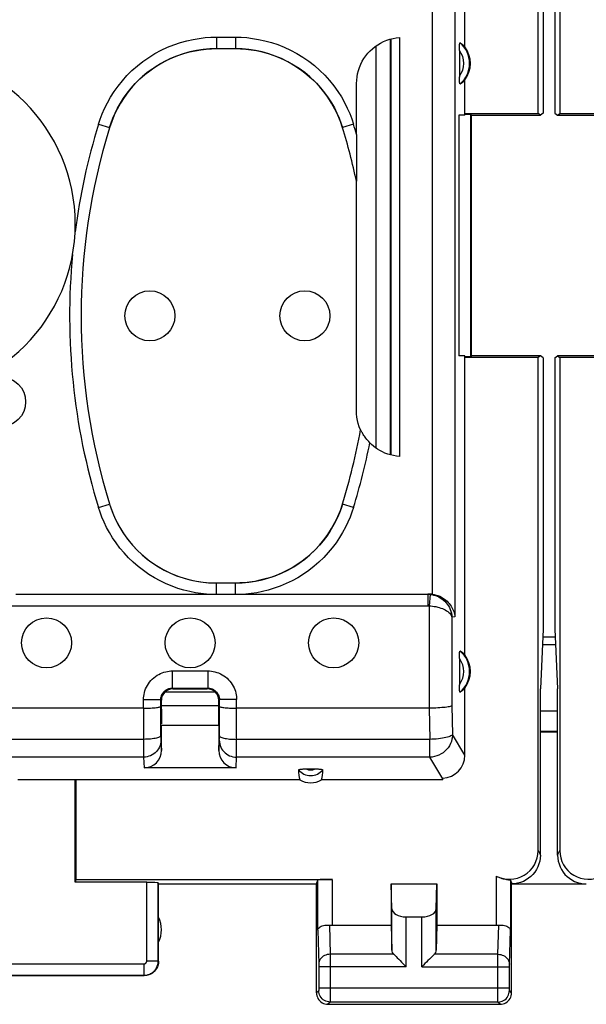
# Model space of a CAD drawing. Units: millimetres. Extents: x 85 to 217, y 79 to 149.
# Drawn here: x 153 to 163, y 79 to 96 of the extents above; entities that cross this region are included whole.
import ezdxf

# ---------------------------------------------------------------- set-up
doc = ezdxf.new("R2010")
doc.units = ezdxf.units.MM
doc.header["$LTSCALE"] = 16.335
doc.layers.get('0').update_dxf_attribs({"linetype": 'CONTINUOUS'})
for name, color, linetype in [('ASSI', 7, 'CONTINUOUS'), ('DRAFT', 7, 'CONTINUOUS'), ('RACCORDO', 7, 'CONTINUOUS')]:
    doc.layers.add(name, color=color, linetype=linetype)

msp = doc.modelspace()

# ---------------------------------------------------------------- linework, layer by layer
at = {"color": 7, "linetype": 'CONTINUOUS'}
for p, q in [((162.416, 85.153), (162.369, 84.114)), ((162.622, 85.153), (162.669, 84.114)), ((162.622, 85.014), (162.416, 85.014)), ((162.669, 83.725), (162.369, 83.725)), ((162.369, 83.376), (162.669, 83.376)), ((162.369, 83.364), (162.669, 83.364)), ((161.869, 80.714), (163.169, 80.714))]:
    msp.add_line(p, q, dxfattribs=at)
at = {"color": 253, "linetype": 'CONTINUOUS'}
msp.add_line((162.622, 84.88), (162.416, 84.88), dxfattribs=at)
at = {"layer": 'ASSI', "color": 7, "linetype": 'CONTINUOUS'}
for p, q in [((162.369, 81.214), (162.369, 84.114)), ((162.669, 81.214), (162.669, 84.114)), ((155.719, 80.714), (155.714, 80.73)), ((155.719, 80.714), (158.469, 80.714)), ((155.719, 79.364), (155.719, 80.714)), ((158.469, 80.714), (158.491, 80.779)), ((158.469, 78.814), (158.469, 80.714)), ((159.769, 80.714), (160.569, 80.714)), ((159.782, 80.278), (159.769, 80.714)), ((159.769, 80.714), (159.769, 79.991)), ((160.556, 80.278), (160.569, 80.714)), ((160.569, 80.714), (160.569, 79.991)), ((161.869, 78.814), (161.869, 80.714)), ((158.741, 79.991), (159.769, 79.991)), ((159.769, 79.991), (159.782, 79.556)), ((160.032, 80.136), (160.306, 80.136)), ((160.569, 79.991), (160.556, 79.556)), ((160.569, 79.991), (161.597, 79.991)), ((152.319, 79.114), (155.469, 79.114)), ((158.669, 78.614), (161.669, 78.614))]:
    msp.add_line(p, q, dxfattribs=at)
at = {"layer": 'ASSI', "color": 253, "linetype": 'CONTINUOUS'}
for p, q in [((162.33, 81.292), (162.369, 81.214)), ((162.669, 81.214), (162.709, 81.292)), ((161.597, 80.85), (161.597, 79.991)), ((155.514, 79.369), (155.514, 80.74)), ((155.714, 79.369), (155.714, 80.73)), ((158.491, 79.904), (158.491, 80.779)), ((158.741, 80.792), (158.741, 79.991)), ((161.847, 80.78), (161.847, 79.904)), ((159.782, 79.556), (159.782, 80.278)), ((160.556, 79.556), (160.556, 80.278)), ((158.694, 79.994), (158.709, 79.486)), ((160.032, 79.269), (160.032, 80.136)), ((160.306, 79.269), (160.306, 80.136)), ((161.63, 79.486), (161.645, 79.994)), ((158.491, 79.904), (158.509, 79.311)), ((161.83, 79.313), (161.847, 79.904)), ((159.816, 79.486), (158.709, 79.486)), ((158.709, 79.486), (158.709, 79.361)), ((161.63, 79.486), (160.523, 79.486)), ((161.629, 79.426), (161.63, 79.486)), ((152.325, 79.319), (155.464, 79.319)), ((155.464, 79.319), (155.464, 79.119)), ((155.514, 79.369), (155.714, 79.369)), ((155.719, 79.364), (155.714, 79.369)), ((158.509, 79.311), (158.509, 79.308)), ((158.509, 79.308), (158.509, 79.303)), ((158.509, 79.303), (158.509, 79.296)), ((158.509, 79.296), (158.509, 79.285)), ((158.709, 79.361), (158.709, 78.739)), ((161.629, 78.802), (161.629, 79.426)), ((161.829, 79.309), (161.83, 79.313)), ((161.829, 79.305), (161.829, 79.309)), ((161.829, 79.298), (161.829, 79.305)), ((161.829, 79.288), (161.829, 79.298)), ((152.325, 79.119), (155.464, 79.119)), ((155.469, 79.114), (155.464, 79.119)), ((158.509, 79.285), (158.51, 79.273)), ((158.51, 79.273), (158.51, 78.893)), ((160.032, 79.269), (158.51, 79.269)), ((160.306, 79.269), (161.829, 79.269)), ((161.829, 79.274), (161.829, 79.288)), ((161.829, 78.894), (161.829, 79.274)), ((158.509, 78.853), (158.469, 78.814)), ((158.51, 78.893), (158.509, 78.883)), ((158.509, 78.883), (158.509, 78.873)), ((158.509, 78.873), (158.509, 78.866)), ((158.509, 78.866), (158.509, 78.862)), ((158.51, 78.903), (161.829, 78.903)), ((161.63, 78.684), (161.629, 78.802)), ((161.829, 78.883), (161.829, 78.894)), ((161.829, 78.873), (161.829, 78.883)), ((161.829, 78.866), (161.829, 78.873)), ((161.829, 78.862), (161.829, 78.866)), ((161.83, 78.859), (161.829, 78.862)), ((161.869, 78.814), (161.83, 78.853)), ((158.709, 78.653), (158.669, 78.614)), ((158.709, 78.739), (158.709, 78.676)), ((161.63, 78.653), (158.709, 78.653)), ((161.63, 78.662), (161.63, 78.684)), ((161.63, 78.657), (161.63, 78.662)), ((161.669, 78.614), (161.63, 78.653))]:
    msp.add_line(p, q, dxfattribs=at)
at = {"layer": 'ASSI', "color": 7, "linetype": 'CONTINUOUS'}
for points in [[(162.369, 81.214), (162.367, 81.162), (162.359, 81.11), (162.345, 81.06), (162.326, 81.01), (162.302, 80.963), (162.273, 80.919), (162.241, 80.879), (162.204, 80.842), (162.164, 80.81), (162.12, 80.781), (162.073, 80.757), (162.023, 80.738), (161.973, 80.725), (161.921, 80.716), (161.869, 80.714)], [(162.669, 81.214), (162.672, 81.162), (162.68, 81.11), (162.694, 81.06), (162.712, 81.01), (162.737, 80.963), (162.765, 80.919), (162.798, 80.879), (162.834, 80.842), (162.875, 80.81), (162.919, 80.781), (162.966, 80.757), (163.015, 80.738), (163.066, 80.725), (163.117, 80.716), (163.169, 80.714)], [(161.597, 80.85), (161.623, 80.838), (161.648, 80.827), (161.673, 80.817), (161.697, 80.809), (161.721, 80.803), (161.742, 80.798), (161.763, 80.794), (161.781, 80.791), (161.798, 80.788), (161.812, 80.786), (161.824, 80.785), (161.834, 80.784), (161.841, 80.782), (161.846, 80.781), (161.847, 80.78)], [(158.491, 79.904), (158.493, 79.917), (158.499, 79.93), (158.508, 79.942), (158.52, 79.954), (158.535, 79.965), (158.552, 79.974), (158.572, 79.982), (158.595, 79.989), (158.618, 79.993), (158.643, 79.995), (158.668, 79.995), (158.694, 79.994)], [(161.645, 79.994), (161.67, 79.995), (161.696, 79.995), (161.72, 79.993), (161.744, 79.989), (161.766, 79.982), (161.786, 79.974), (161.804, 79.965), (161.819, 79.954), (161.831, 79.942), (161.84, 79.93), (161.845, 79.917), (161.847, 79.904)], [(159.816, 79.486), (159.835, 79.468), (159.856, 79.447), (159.878, 79.424), (159.902, 79.4), (159.927, 79.375), (159.953, 79.349), (159.979, 79.322), (160.005, 79.296), (160.032, 79.269)], [(160.523, 79.486), (160.504, 79.467), (160.483, 79.446), (160.461, 79.424), (160.436, 79.4), (160.411, 79.375), (160.386, 79.349), (160.359, 79.323), (160.333, 79.296), (160.306, 79.269)], [(155.719, 79.364), (155.717, 79.331), (155.711, 79.299), (155.7, 79.268), (155.686, 79.239), (155.668, 79.212), (155.646, 79.187), (155.622, 79.165), (155.594, 79.147), (155.565, 79.133), (155.534, 79.122), (155.502, 79.116), (155.469, 79.114)], [(158.469, 78.814), (158.471, 78.788), (158.476, 78.762), (158.485, 78.737), (158.496, 78.714), (158.511, 78.692), (158.528, 78.672), (158.548, 78.655), (158.569, 78.641), (158.593, 78.629), (158.618, 78.621), (158.643, 78.615), (158.669, 78.614)], [(161.669, 78.614), (161.695, 78.615), (161.721, 78.621), (161.746, 78.629), (161.769, 78.641), (161.791, 78.655), (161.811, 78.672), (161.828, 78.692), (161.843, 78.714), (161.854, 78.737), (161.863, 78.762), (161.868, 78.788), (161.869, 78.814)]]:
    msp.add_lwpolyline(points, dxfattribs=at)
at = {"layer": 'ASSI', "color": 253, "linetype": 'CONTINUOUS'}
for points in [[(158.709, 79.486), (158.683, 79.484), (158.658, 79.48), (158.633, 79.472), (158.61, 79.462), (158.588, 79.45), (158.568, 79.435), (158.551, 79.418), (158.536, 79.399), (158.525, 79.379), (158.516, 79.357), (158.511, 79.335), (158.509, 79.313)], [(161.63, 79.486), (161.656, 79.484), (161.681, 79.48), (161.706, 79.472), (161.729, 79.462), (161.751, 79.45), (161.77, 79.435), (161.788, 79.418), (161.802, 79.399), (161.814, 79.379), (161.822, 79.357), (161.828, 79.335), (161.83, 79.313)], [(155.464, 79.119), (155.476, 79.119), (155.489, 79.12), (155.502, 79.122), (155.515, 79.124), (155.528, 79.127), (155.541, 79.131), (155.555, 79.136), (155.568, 79.142), (155.581, 79.148), (155.594, 79.156), (155.607, 79.164), (155.619, 79.173), (155.63, 79.182), (155.641, 79.193), (155.651, 79.204), (155.661, 79.215), (155.67, 79.228), (155.678, 79.24), (155.686, 79.253), (155.692, 79.267), (155.698, 79.281), (155.703, 79.295), (155.707, 79.31), (155.71, 79.324), (155.712, 79.339), (155.714, 79.354), (155.714, 79.369)], [(155.464, 79.319), (155.467, 79.319), (155.469, 79.319), (155.472, 79.32), (155.474, 79.32), (155.477, 79.321), (155.48, 79.321), (155.482, 79.322), (155.485, 79.324), (155.487, 79.325), (155.49, 79.326), (155.493, 79.328), (155.495, 79.33), (155.497, 79.332), (155.499, 79.334), (155.502, 79.336), (155.503, 79.338), (155.505, 79.341), (155.507, 79.343), (155.508, 79.346), (155.51, 79.349), (155.511, 79.351), (155.512, 79.354), (155.513, 79.357), (155.513, 79.36), (155.514, 79.363), (155.514, 79.366), (155.514, 79.369)], [(158.509, 78.862), (158.509, 78.859), (158.509, 78.858), (158.509, 78.857), (158.509, 78.856), (158.509, 78.855), (158.509, 78.854), (158.509, 78.854), (158.509, 78.853), (158.509, 78.853)], [(158.709, 78.653), (158.683, 78.655), (158.657, 78.66), (158.632, 78.668), (158.609, 78.68), (158.587, 78.694), (158.567, 78.712), (158.55, 78.731), (158.535, 78.753), (158.524, 78.777), (158.515, 78.801), (158.51, 78.827), (158.509, 78.853)], [(161.63, 78.653), (161.656, 78.655), (161.682, 78.66), (161.707, 78.668), (161.73, 78.68), (161.752, 78.694), (161.771, 78.712), (161.789, 78.731), (161.803, 78.753), (161.815, 78.777), (161.823, 78.801), (161.828, 78.827), (161.83, 78.853)], [(161.83, 78.853), (161.83, 78.853), (161.83, 78.853), (161.83, 78.854), (161.83, 78.854), (161.83, 78.855), (161.83, 78.856), (161.83, 78.857), (161.83, 78.858), (161.83, 78.859)], [(158.709, 78.676), (158.709, 78.661), (158.709, 78.658), (158.709, 78.655), (158.709, 78.654), (158.709, 78.653)], [(161.63, 78.653), (161.63, 78.654), (161.63, 78.655), (161.63, 78.657)]]:
    msp.add_lwpolyline(points, dxfattribs=at)
at = {"layer": 'ASSI', "color": 7, "linetype": 'CONTINUOUS'}
for centre in [(155.569, 90.614), (158.269, 90.614), (152.969, 89.114), (153.769, 84.914), (156.269, 84.914), (158.769, 84.914)]:
    msp.add_circle(centre, 0.436, dxfattribs=at)
for centre, radius, start, end in [((151.269, 92.214), 3, 0, 180), ((155.269, 79.914), 0.5, 334.1581, 25.8419)]:
    msp.add_arc(centre, radius, start, end, dxfattribs=at)
for centre, major_axis, ratio, start_param, end_param in [((161.83, 81.293), (0.224, -0.448), 0.998288, -0.947302, 1.106738), ((163.209, 81.293), (0.224, 0.448), 0.998288, 2.034855, 4.088895), ((155.514, 80.729), (0.2, 0), 0.052408, 0.017453, 1.570796), ((158.741, 80.779), (0.25, 0), 0.052408, 1.570796, 3.124139), ((161.87, 81.213), (-0.989, 3.043), 0.048913, -4.585241, -4.563343), ((160.032, 80.281), (0.25, 0), 0.57735, -3.124139, -1.570796), ((160.306, 80.281), (0.25, 0), 0.57735, -1.570796, -0.017453), ((158.741, 80.135), (0.25, 0), 0.57735, -1.761831, -1.570796), ((161.597, 80.135), (0.25, 0), 0.57735, -1.570796, -1.379762), ((160.032, 79.558), (0.25, 0), 0.57735, -3.124139, -2.617994), ((160.306, 79.558), (0.25, 0), 0.57735, -0.523599, -0.017453)]:
    msp.add_ellipse(centre, major_axis=major_axis, ratio=ratio, start_param=start_param, end_param=end_param, dxfattribs=at)
at = {"layer": 'DRAFT', "color": 7, "linetype": 'CONTINUOUS'}
for p, q in [((162.33, 94.14), (162.33, 112.088)), ((162.416, 112.082), (162.416, 94.145)), ((162.622, 112.082), (162.622, 94.145)), ((162.709, 112.088), (162.709, 94.14)), ((161.054, 95.303), (161.054, 96.669)), ((161.054, 94.114), (161.054, 94.725)), ((160.949, 94.114), (160.949, 89.914)), ((161.054, 94.114), (160.949, 94.114)), ((161.054, 94.14), (162.33, 94.14)), ((161.054, 94.129), (161.157, 94.126)), ((161.169, 94.114), (161.157, 94.126)), ((161.157, 89.901), (161.157, 94.126)), ((161.169, 89.914), (161.169, 94.114)), ((161.169, 94.114), (162.369, 94.114)), ((162.369, 94.114), (162.33, 94.14)), ((162.416, 94.145), (162.369, 94.114)), ((162.622, 94.145), (162.669, 94.114)), ((162.669, 94.114), (162.709, 94.14)), ((162.669, 94.114), (163.869, 94.114)), ((162.709, 94.14), (163.985, 94.14)), ((161.054, 89.914), (160.949, 89.914)), ((161.054, 84.703), (161.054, 89.914)), ((161.157, 89.901), (161.054, 89.898)), ((162.33, 89.888), (161.054, 89.888)), ((161.169, 89.914), (161.157, 89.901)), ((162.369, 89.914), (161.169, 89.914)), ((162.369, 89.914), (162.33, 89.888)), ((162.33, 81.292), (162.33, 89.888)), ((162.416, 89.882), (162.369, 89.914)), ((162.416, 89.882), (162.416, 85.153)), ((162.622, 89.882), (162.669, 89.914)), ((162.622, 89.882), (162.622, 85.153)), ((162.669, 89.914), (162.709, 89.888)), ((163.869, 89.914), (162.669, 89.914)), ((162.709, 89.888), (162.709, 81.292)), ((163.985, 89.888), (162.709, 89.888)), ((162.628, 85.014), (162.41, 85.014)), ((162.669, 83.725), (162.369, 83.725)), ((162.369, 83.364), (162.669, 83.364)), ((158.181, 82.524), (153.269, 82.524)), ((154.278, 82.524), (154.278, 80.792)), ((160.668, 82.524), (158.557, 82.524)), ((154.278, 80.792), (154.269, 80.74)), ((155.514, 80.74), (154.269, 80.74)), ((154.278, 80.792), (158.741, 80.792)), ((161.869, 80.714), (163.169, 80.714))]:
    msp.add_line(p, q, dxfattribs=at)
at = {"layer": 'DRAFT', "color": 253, "linetype": 'CONTINUOUS'}
msp.add_line((162.635, 84.88), (162.404, 84.88), dxfattribs=at)
at = {"layer": 'DRAFT', "color": 7, "linetype": 'CONTINUOUS'}
for centre in [(160.669, 95.014), (160.669, 84.414)]:
    msp.add_arc(centre, 0.481, 323.0796, 36.9204, dxfattribs=at)
msp.add_ellipse((158.369, 82.87), major_axis=(0, 0.394), ratio=0.999886, start_param=-3.639753, end_param=-2.643432, dxfattribs=at)
at = {"layer": 'RACCORDO', "color": 253, "linetype": 'CONTINUOUS'}
for p, q in [((160.483, 97.564), (160.483, 85.762)), ((160.881, 97.564), (160.881, 85.367)), ((156.728, 95.471), (156.728, 95.271)), ((156.728, 95.471), (157.06, 95.471)), ((157.06, 95.471), (157.06, 95.271)), ((159.511, 88.306), (159.509, 95.319)), ((154.673, 93.953), (154.865, 93.894)), ((154.865, 93.894), (154.865, 93.893)), ((158.924, 93.894), (158.923, 93.893)), ((159.115, 93.953), (158.924, 93.894)), ((154.673, 87.275), (154.865, 87.333)), ((154.865, 87.333), (154.865, 87.334)), ((158.924, 87.333), (158.923, 87.334)), ((159.115, 87.275), (158.924, 87.333)), ((156.728, 85.764), (156.728, 85.957)), ((157.06, 85.764), (157.06, 85.957)), ((160.442, 85.764), (160.41, 85.761)), ((160.41, 85.761), (160.41, 85.561)), ((160.451, 85.759), (160.431, 85.56)), ((153.031, 85.561), (160.41, 85.561)), ((160.431, 85.56), (160.431, 83.775)), ((160.881, 85.367), (160.829, 85.363)), ((160.829, 85.363), (160.829, 83.817)), ((155.959, 84.424), (155.959, 84.124)), ((155.959, 84.424), (156.58, 84.424)), ((156.58, 84.424), (156.58, 84.124)), ((155.969, 84.114), (155.959, 84.124)), ((156.569, 84.114), (156.58, 84.124)), ((155.459, 83.924), (155.759, 83.924)), ((155.459, 83.775), (155.459, 83.924)), ((155.769, 83.914), (155.759, 83.924)), ((155.834, 84.061), (156.704, 84.061)), ((156.769, 83.914), (156.78, 83.924)), ((157.08, 83.924), (156.78, 83.924)), ((157.078, 82.943), (157.08, 83.924)), ((155.459, 83.775), (155.46, 82.943)), ((160.43, 83.775), (160.442, 83.232)), ((160.829, 83.817), (160.84, 83.315)), ((155.76, 83.295), (155.76, 83.279)), ((155.76, 83.279), (155.76, 83.246)), ((155.76, 83.246), (155.76, 83.231)), ((156.779, 83.252), (156.779, 83.295)), ((156.779, 83.236), (156.779, 83.252)), ((161.054, 82.957), (160.84, 83.315)), ((155.46, 83.232), (147.079, 83.232)), ((155.76, 83.231), (155.76, 83.224)), ((155.76, 83.217), (155.769, 83.038)), ((156.769, 83.038), (156.778, 83.217)), ((160.442, 83.232), (157.079, 83.232)), ((160.442, 82.921), (160.442, 83.232)), ((155.46, 82.921), (147.078, 82.921)), ((155.46, 82.943), (155.46, 82.921)), ((155.46, 82.921), (155.47, 82.734)), ((157.069, 82.734), (157.078, 82.921)), ((157.078, 82.921), (157.078, 82.943)), ((160.442, 82.921), (157.078, 82.921)), ((160.669, 82.541), (160.442, 82.921))]:
    msp.add_line(p, q, dxfattribs=at)
at = {"layer": 'RACCORDO', "color": 7, "linetype": 'CONTINUOUS'}
for p, q in [((159.761, 88.189), (159.759, 95.437)), ((159.769, 88.188), (159.769, 95.44)), ((159.915, 95.464), (159.915, 88.164)), ((156.728, 95.271), (157.06, 95.271)), ((160.959, 95.239), (160.959, 94.774)), ((159.17, 93.775), (159.169, 94.666)), ((159.169, 93.772), (159.168, 93.039)), ((159.168, 93.039), (159.168, 92.983)), ((159.167, 88.96), (159.167, 92.961)), ((159.167, 92.961), (159.168, 92.961)), ((159.239, 88.629), (159.238, 88.629)), ((157.06, 85.957), (156.728, 85.957)), ((153.231, 85.761), (160.41, 85.761)), ((160.41, 85.764), (160.442, 85.764)), ((160.959, 84.639), (160.959, 84.174)), ((155.959, 84.124), (156.58, 84.124)), ((155.969, 84.114), (156.569, 84.114)), ((161.054, 82.957), (161.054, 84.125)), ((155.76, 83.295), (155.759, 83.924)), ((156.779, 83.295), (156.78, 83.924)), ((155.459, 83.775), (147.08, 83.775)), ((155.769, 83.759), (155.769, 83.914)), ((155.769, 83.82), (156.769, 83.82)), ((156.769, 83.814), (155.769, 83.814)), ((156.769, 83.759), (156.769, 83.914)), ((160.431, 83.775), (157.08, 83.775)), ((156.769, 83.474), (155.769, 83.474)), ((155.769, 83.038), (155.769, 83.474)), ((156.769, 83.474), (156.769, 83.038)), ((157.069, 82.734), (155.47, 82.734)), ((154.269, 80.74), (154.269, 82.524)), ((160.668, 82.524), (160.669, 82.541))]:
    msp.add_line(p, q, dxfattribs=at)
at = {"layer": 'RACCORDO', "color": 253, "linetype": 'CONTINUOUS'}
for points in [[(154.673, 93.953), (154.703, 94.044), (154.738, 94.136), (154.78, 94.23), (154.829, 94.327), (154.884, 94.425), (154.945, 94.522), (155.014, 94.617), (155.089, 94.711), (155.17, 94.802), (155.257, 94.888), (155.351, 94.971), (155.448, 95.048), (155.55, 95.119), (155.657, 95.184), (155.765, 95.243), (155.875, 95.294), (155.988, 95.339), (156.1, 95.377), (156.211, 95.408), (156.321, 95.432), (156.429, 95.45), (156.532, 95.463), (156.632, 95.47), (156.728, 95.471)], [(157.06, 95.471), (157.156, 95.47), (157.255, 95.463), (157.357, 95.45), (157.463, 95.432), (157.573, 95.409), (157.684, 95.378), (157.795, 95.341), (157.907, 95.297), (158.018, 95.246), (158.126, 95.188), (158.232, 95.123), (158.335, 95.052), (158.433, 94.976), (158.526, 94.893), (158.614, 94.807), (158.696, 94.716), (158.771, 94.622), (158.84, 94.526), (158.903, 94.429), (158.958, 94.33), (159.007, 94.233), (159.05, 94.138), (159.086, 94.045), (159.115, 93.953)], [(154.865, 93.894), (154.892, 93.976), (154.924, 94.06), (154.962, 94.146), (155.005, 94.234), (155.055, 94.322), (155.111, 94.41), (155.173, 94.497), (155.241, 94.582), (155.315, 94.664), (155.394, 94.743), (155.478, 94.818), (155.567, 94.887), (155.66, 94.952), (155.756, 95.011), (155.854, 95.064), (155.954, 95.111), (156.056, 95.151), (156.158, 95.185), (156.259, 95.213), (156.359, 95.235), (156.456, 95.252), (156.55, 95.263), (156.641, 95.269), (156.728, 95.271)], [(157.06, 95.271), (157.147, 95.269), (157.237, 95.263), (157.33, 95.252), (157.426, 95.236), (157.526, 95.214), (157.626, 95.187), (157.727, 95.153), (157.829, 95.113), (157.929, 95.067), (158.027, 95.014), (158.123, 94.956), (158.216, 94.891), (158.305, 94.822), (158.39, 94.747), (158.469, 94.669), (158.543, 94.587), (158.612, 94.502), (158.675, 94.415), (158.731, 94.326), (158.782, 94.237), (158.826, 94.149), (158.864, 94.062), (158.896, 93.977), (158.924, 93.894)], [(156.552, 85.764), (156.457, 85.773), (156.361, 85.788), (156.262, 85.808), (156.161, 85.833), (156.057, 85.864), (155.954, 85.901), (155.851, 85.944), (155.749, 85.993), (155.649, 86.047), (155.552, 86.108), (155.457, 86.173), (155.366, 86.244), (155.279, 86.319), (155.196, 86.398), (155.119, 86.481), (155.047, 86.567), (154.981, 86.655), (154.92, 86.744), (154.865, 86.835), (154.815, 86.926), (154.772, 87.016), (154.733, 87.103), (154.701, 87.19), (154.673, 87.275)], [(154.865, 87.333), (154.91, 87.203), (154.964, 87.077), (155.027, 86.954), (155.098, 86.836), (155.178, 86.724), (155.265, 86.618), (155.36, 86.517), (155.462, 86.424), (155.569, 86.338), (155.683, 86.261), (155.802, 86.191), (155.926, 86.13), (156.053, 86.077), (156.184, 86.034), (156.318, 86), (156.453, 85.976), (156.591, 85.962), (156.728, 85.957)], [(158.924, 87.333), (158.899, 87.258), (158.87, 87.18), (158.836, 87.1), (158.797, 87.02), (158.752, 86.938), (158.703, 86.856), (158.648, 86.775), (158.588, 86.695), (158.523, 86.618), (158.454, 86.543), (158.379, 86.47), (158.301, 86.402), (158.218, 86.338), (158.132, 86.278), (158.044, 86.223), (157.953, 86.173), (157.86, 86.128), (157.767, 86.089), (157.673, 86.055), (157.579, 86.027), (157.486, 86.004), (157.394, 85.986), (157.305, 85.972), (157.217, 85.963)], [(159.115, 87.275), (159.088, 87.191), (159.056, 87.105), (159.018, 87.018), (158.975, 86.929), (158.926, 86.838), (158.872, 86.749), (158.811, 86.659), (158.745, 86.571), (158.674, 86.486), (158.597, 86.403), (158.514, 86.323), (158.428, 86.248), (158.337, 86.177), (158.242, 86.111), (158.145, 86.05), (158.045, 85.996), (157.942, 85.946), (157.839, 85.903), (157.736, 85.866), (157.631, 85.834), (157.529, 85.809), (157.43, 85.788), (157.332, 85.773), (157.237, 85.764)], [(157.217, 85.963), (157.19, 85.961), (157.164, 85.96), (157.137, 85.958), (157.111, 85.957), (157.086, 85.957), (157.06, 85.957)], [(160.41, 85.761), (160.417, 85.761), (160.424, 85.761), (160.431, 85.761), (160.438, 85.76), (160.445, 85.76), (160.451, 85.759)], [(160.451, 85.759), (160.481, 85.755), (160.511, 85.748), (160.541, 85.739), (160.57, 85.728), (160.599, 85.715), (160.627, 85.699), (160.654, 85.681), (160.68, 85.66), (160.704, 85.638), (160.727, 85.613), (160.748, 85.587), (160.767, 85.559), (160.784, 85.529), (160.798, 85.497), (160.81, 85.465), (160.819, 85.432), (160.825, 85.397), (160.829, 85.363)], [(160.41, 85.561), (160.413, 85.561), (160.417, 85.561), (160.42, 85.561), (160.424, 85.561), (160.427, 85.56), (160.431, 85.56)], [(160.431, 85.56), (160.461, 85.558), (160.491, 85.555), (160.521, 85.55), (160.551, 85.545), (160.581, 85.538), (160.609, 85.53), (160.637, 85.521), (160.664, 85.511), (160.69, 85.5), (160.714, 85.487), (160.736, 85.474), (160.757, 85.46), (160.775, 85.445), (160.791, 85.43), (160.805, 85.414), (160.815, 85.397), (160.823, 85.38), (160.829, 85.363)], [(155.459, 83.924), (155.459, 83.954), (155.462, 83.984), (155.467, 84.015), (155.474, 84.046), (155.483, 84.078), (155.495, 84.11), (155.508, 84.141), (155.525, 84.172), (155.543, 84.202), (155.564, 84.23), (155.586, 84.258), (155.611, 84.283), (155.637, 84.307), (155.665, 84.329), (155.694, 84.348), (155.723, 84.365), (155.754, 84.38), (155.784, 84.393), (155.814, 84.403), (155.844, 84.411), (155.874, 84.417), (155.902, 84.421), (155.931, 84.424), (155.959, 84.424)], [(156.58, 84.424), (156.609, 84.424), (156.639, 84.421), (156.67, 84.416), (156.702, 84.409), (156.734, 84.4), (156.765, 84.389), (156.797, 84.375), (156.828, 84.358), (156.857, 84.34), (156.886, 84.319), (156.913, 84.297), (156.939, 84.272), (156.963, 84.246), (156.984, 84.218), (157.004, 84.189), (157.021, 84.16), (157.036, 84.129), (157.048, 84.099), (157.059, 84.069), (157.066, 84.039), (157.072, 84.009), (157.077, 83.981), (157.079, 83.952), (157.08, 83.924)], [(155.759, 83.924), (155.759, 83.936), (155.76, 83.948), (155.762, 83.96), (155.765, 83.973), (155.769, 83.986), (155.773, 83.998), (155.779, 84.011), (155.785, 84.023), (155.792, 84.035), (155.801, 84.047), (155.81, 84.058), (155.82, 84.068), (155.83, 84.077), (155.841, 84.086), (155.853, 84.094), (155.865, 84.101), (155.877, 84.107), (155.889, 84.112), (155.901, 84.116), (155.913, 84.119), (155.925, 84.121), (155.936, 84.123), (155.948, 84.124), (155.959, 84.124)], [(156.58, 84.124), (156.592, 84.124), (156.604, 84.123), (156.616, 84.121), (156.629, 84.118), (156.641, 84.115), (156.654, 84.11), (156.667, 84.104), (156.679, 84.098), (156.691, 84.091), (156.702, 84.082), (156.713, 84.073), (156.723, 84.063), (156.733, 84.053), (156.742, 84.042), (156.749, 84.03), (156.756, 84.018), (156.762, 84.006), (156.767, 83.994), (156.771, 83.982), (156.774, 83.97), (156.777, 83.958), (156.779, 83.947), (156.78, 83.935), (156.78, 83.924)], [(155.76, 83.295), (155.758, 83.288), (155.753, 83.282), (155.744, 83.275), (155.733, 83.269), (155.719, 83.264), (155.702, 83.258), (155.682, 83.253), (155.66, 83.248), (155.635, 83.244), (155.609, 83.241), (155.581, 83.238), (155.552, 83.235), (155.522, 83.234), (155.491, 83.233), (155.46, 83.232)], [(156.778, 83.217), (156.778, 83.219), (156.778, 83.221), (156.778, 83.224), (156.778, 83.227), (156.779, 83.236)], [(156.779, 83.295), (156.781, 83.288), (156.786, 83.282), (156.794, 83.275), (156.806, 83.269), (156.82, 83.264), (156.837, 83.258), (156.857, 83.253), (156.879, 83.248), (156.903, 83.244), (156.93, 83.241), (156.957, 83.238), (156.987, 83.235), (157.017, 83.234), (157.048, 83.233), (157.079, 83.232)], [(160.84, 83.315), (160.837, 83.275), (160.83, 83.234), (160.819, 83.195), (160.803, 83.157), (160.784, 83.12), (160.761, 83.086), (160.735, 83.054), (160.706, 83.025), (160.674, 82.999), (160.639, 82.977), (160.602, 82.958), (160.564, 82.942), (160.524, 82.931), (160.483, 82.924), (160.442, 82.921)], [(160.84, 83.315), (160.834, 83.307), (160.824, 83.299), (160.811, 83.291), (160.794, 83.283), (160.774, 83.276), (160.75, 83.269), (160.724, 83.262), (160.695, 83.256), (160.663, 83.251), (160.63, 83.246), (160.594, 83.242), (160.557, 83.238), (160.519, 83.235), (160.481, 83.233), (160.442, 83.232)], [(155.76, 83.217), (155.759, 83.186), (155.754, 83.156), (155.746, 83.126), (155.734, 83.097), (155.72, 83.069), (155.703, 83.043), (155.683, 83.019), (155.661, 82.997), (155.637, 82.978), (155.61, 82.961), (155.582, 82.947), (155.553, 82.936), (155.523, 82.928), (155.492, 82.923), (155.46, 82.921)], [(155.76, 83.224), (155.76, 83.221), (155.76, 83.219), (155.76, 83.217)], [(156.778, 83.217), (156.78, 83.186), (156.785, 83.156), (156.793, 83.126), (156.804, 83.097), (156.818, 83.069), (156.836, 83.043), (156.855, 83.019), (156.878, 82.997), (156.902, 82.978), (156.928, 82.961), (156.956, 82.947), (156.986, 82.936), (157.016, 82.928), (157.047, 82.923), (157.078, 82.921)]]:
    msp.add_lwpolyline(points, dxfattribs=at)
at = {"layer": 'RACCORDO', "color": 7, "linetype": 'CONTINUOUS'}
for points in [[(159.169, 94.666), (159.171, 94.722), (159.177, 94.778), (159.187, 94.834), (159.202, 94.89), (159.22, 94.945), (159.242, 94.998), (159.268, 95.05), (159.297, 95.099), (159.33, 95.146), (159.365, 95.19), (159.404, 95.232), (159.445, 95.27), (159.49, 95.306), (159.538, 95.339), (159.588, 95.369), (159.639, 95.394), (159.694, 95.416), (159.748, 95.434), (159.803, 95.448), (159.859, 95.458), (159.915, 95.464)], [(156.729, 95.27), (156.612, 95.266), (156.495, 95.256), (156.379, 95.238), (156.263, 95.213), (156.148, 95.181), (156.035, 95.142), (155.926, 95.097), (155.819, 95.044), (155.716, 94.986), (155.618, 94.922), (155.524, 94.853), (155.434, 94.778), (155.348, 94.697), (155.267, 94.61), (155.191, 94.519), (155.121, 94.422), (155.056, 94.322), (154.998, 94.218), (154.947, 94.113), (154.903, 94.004), (154.865, 93.893)], [(158.923, 93.893), (158.886, 94.004), (158.841, 94.113), (158.79, 94.218), (158.732, 94.322), (158.668, 94.423), (158.598, 94.519), (158.522, 94.61), (158.44, 94.697), (158.354, 94.778), (158.265, 94.853), (158.171, 94.923), (158.072, 94.986), (157.97, 95.044), (157.863, 95.097), (157.753, 95.142), (157.641, 95.181), (157.526, 95.213), (157.41, 95.238), (157.294, 95.256), (157.177, 95.266), (157.06, 95.27)], [(160.959, 95.239), (160.959, 95.254), (160.959, 95.268), (160.96, 95.282), (160.96, 95.296), (160.96, 95.308), (160.961, 95.32), (160.962, 95.331), (160.962, 95.34), (160.963, 95.349), (160.964, 95.356), (160.965, 95.362), (160.966, 95.367), (160.967, 95.37), (160.968, 95.371), (160.969, 95.371)], [(160.969, 94.656), (160.968, 94.656), (160.967, 94.658), (160.966, 94.661), (160.965, 94.665), (160.964, 94.671), (160.963, 94.679), (160.962, 94.687), (160.962, 94.697), (160.961, 94.708), (160.96, 94.719), (160.96, 94.732), (160.96, 94.745), (160.959, 94.759), (160.959, 94.774)], [(159.168, 92.983), (159.168, 92.971), (159.168, 92.967), (159.168, 92.964), (159.168, 92.962), (159.168, 92.961)], [(159.238, 88.629), (159.216, 88.682), (159.199, 88.736), (159.185, 88.791), (159.175, 88.847), (159.169, 88.903), (159.167, 88.96)], [(159.244, 88.621), (159.241, 88.626), (159.24, 88.628), (159.239, 88.629)], [(159.399, 88.4), (159.38, 88.421), (159.363, 88.441), (159.346, 88.46), (159.331, 88.479), (159.318, 88.497), (159.306, 88.514), (159.295, 88.53), (159.285, 88.546), (159.277, 88.56), (159.269, 88.573), (159.262, 88.586), (159.256, 88.597), (159.251, 88.606), (159.244, 88.621)], [(159.915, 88.164), (159.862, 88.169), (159.81, 88.178), (159.76, 88.19), (159.71, 88.205), (159.663, 88.223), (159.618, 88.243), (159.575, 88.266), (159.535, 88.29), (159.497, 88.316), (159.462, 88.343), (159.429, 88.371), (159.399, 88.4)], [(154.865, 87.334), (154.903, 87.223), (154.947, 87.115), (154.998, 87.009), (155.056, 86.906), (155.121, 86.805), (155.191, 86.709), (155.267, 86.617), (155.348, 86.531), (155.434, 86.45), (155.524, 86.374), (155.618, 86.305), (155.716, 86.241), (155.819, 86.183), (155.926, 86.131), (156.035, 86.085), (156.148, 86.046), (156.263, 86.014), (156.379, 85.989), (156.495, 85.972), (156.612, 85.961), (156.729, 85.958)], [(157.06, 85.958), (157.177, 85.961), (157.294, 85.972), (157.41, 85.989), (157.526, 86.014), (157.641, 86.046), (157.753, 86.085), (157.863, 86.131), (157.97, 86.183), (158.073, 86.241), (158.171, 86.305), (158.265, 86.375), (158.355, 86.45), (158.44, 86.531), (158.522, 86.618), (158.598, 86.709), (158.668, 86.805), (158.732, 86.906), (158.79, 87.009), (158.841, 87.115), (158.886, 87.223), (158.923, 87.334)], [(160.483, 85.762), (160.519, 85.756), (160.553, 85.748), (160.586, 85.738), (160.617, 85.725), (160.645, 85.711), (160.673, 85.695), (160.698, 85.678), (160.722, 85.659), (160.744, 85.64), (160.764, 85.62), (160.782, 85.598), (160.799, 85.577), (160.814, 85.554), (160.828, 85.531), (160.84, 85.508), (160.851, 85.485), (160.86, 85.461), (160.867, 85.438), (160.873, 85.414), (160.878, 85.391), (160.881, 85.367)], [(160.959, 84.639), (160.959, 84.654), (160.959, 84.668), (160.96, 84.682), (160.96, 84.696), (160.96, 84.708), (160.961, 84.72), (160.962, 84.731), (160.962, 84.74), (160.963, 84.749), (160.964, 84.756), (160.965, 84.762), (160.966, 84.767), (160.967, 84.77), (160.968, 84.771), (160.969, 84.771)], [(160.969, 84.056), (160.968, 84.056), (160.967, 84.058), (160.966, 84.061), (160.965, 84.065), (160.964, 84.071), (160.963, 84.079), (160.962, 84.087), (160.962, 84.097), (160.961, 84.108), (160.96, 84.119), (160.96, 84.132), (160.96, 84.145), (160.959, 84.159), (160.959, 84.174)], [(155.459, 83.775), (155.49, 83.775), (155.521, 83.776), (155.551, 83.777), (155.581, 83.778), (155.608, 83.779), (155.635, 83.781), (155.659, 83.783), (155.681, 83.786), (155.701, 83.788), (155.718, 83.791), (155.732, 83.794), (155.744, 83.797), (155.752, 83.8), (155.757, 83.803), (155.759, 83.807)], [(156.78, 83.807), (156.782, 83.803), (156.787, 83.8), (156.795, 83.797), (156.806, 83.794), (156.821, 83.791), (156.838, 83.788), (156.857, 83.786), (156.88, 83.783), (156.904, 83.781), (156.93, 83.779), (156.958, 83.778), (156.987, 83.777), (157.018, 83.776), (157.049, 83.775), (157.08, 83.775)], [(160.829, 83.817), (160.823, 83.813), (160.813, 83.809), (160.8, 83.805), (160.783, 83.801), (160.763, 83.797), (160.739, 83.794), (160.713, 83.79), (160.684, 83.787), (160.652, 83.785), (160.619, 83.782), (160.583, 83.78), (160.546, 83.778), (160.508, 83.777), (160.469, 83.776), (160.43, 83.775)], [(158.16, 82.701), (158.161, 82.703), (158.165, 82.705), (158.17, 82.707), (158.178, 82.709), (158.188, 82.711), (158.199, 82.713), (158.212, 82.714), (158.226, 82.715), (158.241, 82.716), (158.257, 82.716), (158.275, 82.716)], [(158.275, 82.716), (158.464, 82.716), (158.481, 82.716), (158.497, 82.716), (158.513, 82.715), (158.527, 82.714), (158.54, 82.713), (158.551, 82.711), (158.561, 82.709), (158.568, 82.707), (158.574, 82.705), (158.577, 82.703), (158.579, 82.701)]]:
    msp.add_lwpolyline(points, dxfattribs=at)
at = {"layer": 'RACCORDO', "color": 253, "linetype": 'CONTINUOUS'}
for centre, radius, start, end in [((160.669, 95.014), 0.467, 310.01, 49.99), ((160.669, 95.014), 0.367, 322.1975, 37.8077), ((165.528, 90.614), 11.357, 162.9012, 172.5871), ((148.26, 90.614), 11.357, 16.1601, 17.0988), ((165.528, 90.614), 11.357, 174.5928, 197.0988), ((148.26, 90.614), 11.357, 342.9012, 348.7619), ((160.669, 84.414), 0.367, 322.1975, 37.8077), ((160.669, 84.414), 0.467, 310.01, 49.99), ((158.369, 82.864), 0.265, 217.8763, 322.1237), ((158.369, 82.864), 0.166, 242.6822, 297.4265)]:
    msp.add_arc(centre, radius, start, end, dxfattribs=at)
at = {"layer": 'RACCORDO', "color": 7, "linetype": 'CONTINUOUS'}
for centre, radius, start, end in [((165.528, 90.614), 11.156, 162.9052, 197.0948), ((148.26, 90.614), 11.156, 12.1434, 17.0948), ((151.269, 92.214), 3, 180, 360), ((148.26, 90.614), 11.156, 342.9052, 349.7515)]:
    msp.add_arc(centre, radius, start, end, dxfattribs=at)
for centre, major_axis, ratio, start_param, end_param in [((160.741, 95.014), (0.429, 0), 0.986113, 0.751934, 1.007653), ((160.741, 95.014), (0.429, 0), 0.986113, -1.007653, -0.751934), ((160.441, 85.364), (0.401, 0.033), 0.994484, 1.383691, 1.487498), ((160.741, 84.414), (0.429, 0), 0.986113, 0.751934, 1.007653), ((155.969, 83.914), (0.141, -0.141), 0.999924, 8.639418, 10.210138), ((156.569, 83.914), (-0.141, -0.141), 0.999924, 8.639418, 10.210138), ((160.741, 84.414), (0.429, 0), 0.986113, -1.007653, -0.751934), ((155.772, 83.759), (0, 0.3), 0.008727, -4.712389, -3.70035), ((156.767, 83.759), (0, 0.3), 0.008727, -2.824175, -1.570796), ((155.469, 83.039), (-0.015, 0.304), 0.984771, -3.190293, -1.621012), ((157.069, 83.039), (0.015, 0.304), 0.984771, -4.662173, -3.092892), ((160.651, 82.964), (-0.209, 0.351), 0.979574, -3.643927, -2.117446), ((158.369, 82.659), (0, 0.295), 0.717706, 1.42638, 2.045624), ((158.369, 82.659), (0, 0.295), 0.717706, -2.045624, -1.42638), ((160.668, 82.936), (0.026, 0.738), 0.022993, -2.13496, -2.108796)]:
    msp.add_ellipse(centre, major_axis=major_axis, ratio=ratio, start_param=start_param, end_param=end_param, dxfattribs=at)

doc.saveas('drawing.dxf')
